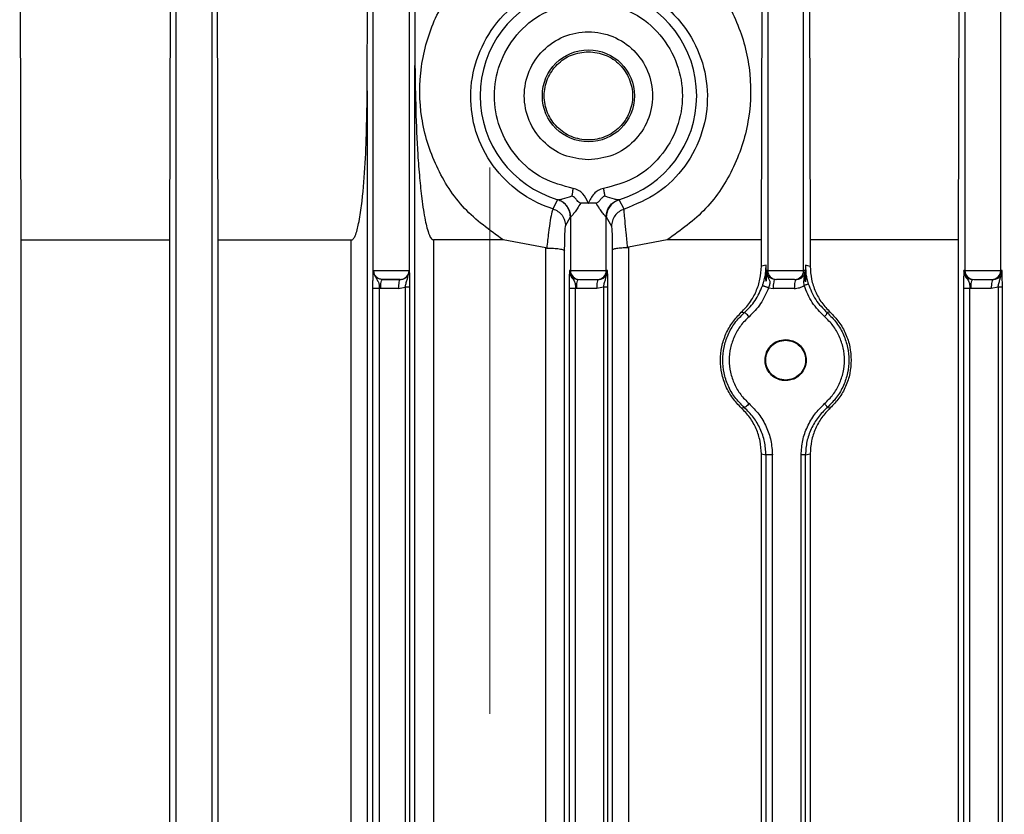
# Model space of a CAD drawing. Units: millimetres. Extents: x 5 to 415, y 5 to 292.
# Drawn here: x 251 to 256, y 142 to 145 of the extents above; entities that cross this region are included whole.
import ezdxf

# ---------------------------------------------------------------- set-up
doc = ezdxf.new("R2010")
doc.units = ezdxf.units.MM
doc.linetypes.add('CENTERX2', pattern=[20.32, 12.7, -2.54, 2.54, -2.54])
doc.styles.add('SLDTEXTSTYLE1', font='TXT', dxfattribs={"width": 0.75})
doc.dimstyles.new('SLDDIMSTYLE2', dxfattribs={"dimtxt": 3.5, "dimasz": 3.302, "dimexe": 0, "dimexo": 0.0625, "dimgap": 0.875, "dimtad": 2, "dimdec": 0, "dimlfac": 12, "dimrnd": 1e-09, "dimzin": 12, "dimdsep": 46, "dimtxsty": 'SLDTEXTSTYLE1', "dimsah": 1, "dimcen": 0.09, "dimadec": 0, "dimazin": 3, "dimtfac": 1, "dimtdec": 0, "dimtofl": 0, "dimtmove": 0, "dimatfit": 3, "dimfxl": 0, "dimfrac": 2, "dimtolj": 1, "dimtzin": 12, "dimarcsym": 0})

# ---------------------------------------------------------------- blocks, each defined once
blk = doc.blocks.new('_D_12')
at = {"color": 7, "linetype": 'Continuous', "lineweight": 18}
for p, q in [((214.0321, 132.1473), (214.0321, 177.4718)), ((253.1849, 175.7261), (253.1849, 177.4718)), ((214.0321, 176.4718), (253.1849, 176.4718))]:
    blk.add_line(p, q, dxfattribs=at)
for points in [[(214.0321, 176.4718), (217.3341, 175.9638), (217.3341, 176.9798)], [(253.1849, 176.4718), (249.8829, 176.9798), (249.8829, 175.9638)]]:
    blk.add_solid(points, dxfattribs=at)
at = {"color": 7, "linetype": 'Continuous', "lineweight": 18, "insert": (230.7626, 180.9835), "char_height": 3.5, "attachment_point": 1, "style": 'SLDTEXTSTYLE1'}
blk.add_mtext('470', dxfattribs=at)
blk = doc.blocks.new('_D_13')
at = {"color": 7, "linetype": 'Continuous', "lineweight": 18}
for p, q in [((253.1849, 175.7261), (253.1849, 177.4718)), ((296.4308, 144.5286), (296.4308, 177.4718)), ((296.4308, 176.4718), (253.1849, 176.4718))]:
    blk.add_line(p, q, dxfattribs=at)
for points in [[(253.1849, 176.4718), (256.4869, 175.9638), (256.4869, 176.9798)], [(296.4308, 176.4718), (293.1288, 176.9798), (293.1288, 175.9638)]]:
    blk.add_solid(points, dxfattribs=at)
at = {"color": 7, "linetype": 'Continuous', "lineweight": 18, "insert": (267.8733, 180.9835), "char_height": 3.5, "attachment_point": 1, "style": 'SLDTEXTSTYLE1'}
blk.add_mtext('519', dxfattribs=at)

msp = doc.modelspace()

# ---------------------------------------------------------------- linework, layer by layer
at = {"color": 7, "linetype": 'CENTERX2', "lineweight": 18}
msp.add_line((253.18494, 86.37087), (253.18494, 174.72613), dxfattribs=at)
at = {"color": 7, "linetype": 'Continuous', "lineweight": 25}
for p, q in [((251.72663, 136.7077), (251.72663, 147.21194)), ((251.89324, 147.21194), (251.89324, 136.7077)), ((252.6433, 144.30423), (252.6433, 147.21209)), ((252.80991, 147.21209), (252.80991, 144.31207)), ((254.47663, 147.21194), (254.47663, 144.31207)), ((254.64324, 144.31207), (254.64324, 147.21194)), ((255.3933, 147.21165), (255.3933, 144.31207)), ((255.55991, 144.31207), (255.55991, 147.21165)), ((251.00684, 144.45431), (250.99992, 146.8329)), ((251.70253, 146.8329), (251.69575, 144.45431)), ((251.92276, 144.45431), (251.91611, 146.8329)), ((252.61539, 145.14843), (252.62005, 146.8329)), ((252.83275, 146.8329), (252.83707, 145.26553)), ((254.44712, 144.45431), (254.45377, 146.8329)), ((254.66734, 146.8329), (254.67413, 144.45431)), ((255.36303, 144.45431), (255.36995, 146.8329)), ((252.83707, 138.05362), (252.83707, 145.26553)), ((252.61539, 145.14843), (252.61539, 138.05026)), ((253.50026, 144.6409), (253.47838, 144.59904)), ((253.50181, 144.64155), (253.50026, 144.6409)), ((253.78628, 144.6409), (253.78473, 144.64155)), ((253.80903, 144.5974), (253.78628, 144.6409)), ((253.53677, 144.51964), (253.55997, 144.5611)), ((253.56084, 144.56168), (253.55997, 144.5611)), ((253.55997, 144.5611), (253.55997, 144.31207)), ((253.72658, 144.5611), (253.7257, 144.56168)), ((253.72658, 144.31207), (253.72658, 144.5611)), ((253.72658, 144.5611), (253.75069, 144.51801)), ((251.00684, 138.00316), (251.00684, 144.45431)), ((251.00684, 144.45431), (251.69575, 144.45431)), ((251.69575, 144.45431), (251.69575, 138.00316)), ((251.92276, 138.00316), (251.92276, 144.45431)), ((251.92276, 144.45431), (252.54085, 144.45431)), ((252.54085, 138.03745), (252.54085, 144.45431)), ((253.2472, 144.45431), (252.92392, 144.45431)), ((252.92392, 144.45431), (252.92392, 138.04047)), ((253.44595, 144.417), (253.2472, 144.45431)), ((254.00945, 144.45431), (253.82903, 144.42003)), ((254.44712, 144.45431), (254.00945, 144.45431)), ((254.44712, 144.33174), (254.44712, 144.45431)), ((254.67413, 144.45431), (254.67413, 144.3314)), ((255.36303, 144.45431), (254.67413, 144.45431)), ((255.36303, 138.00316), (255.36303, 144.45431)), ((253.44595, 144.417), (253.44977, 144.41667)), ((253.44595, 138.00316), (253.44595, 144.417)), ((253.53281, 137.19194), (253.53281, 144.40385)), ((253.75449, 144.40721), (253.75449, 137.30905)), ((253.82903, 144.42003), (253.82903, 138.00316)), ((252.6433, 144.30423), (252.6451, 144.31207)), ((252.6451, 144.31207), (252.80991, 144.31207)), ((252.6451, 144.31207), (252.64751, 144.29327)), ((252.80991, 144.31207), (252.81063, 144.31207)), ((253.55997, 144.31207), (253.55572, 144.31207)), ((253.55997, 144.31207), (253.72658, 144.31207)), ((253.73221, 144.31207), (253.72658, 144.31207)), ((254.46927, 144.33672), (254.44712, 144.33174)), ((254.46574, 144.29137), (254.46927, 144.33672)), ((254.46927, 144.26258), (254.46927, 144.33672)), ((254.47057, 144.31207), (254.47033, 144.30285)), ((254.47663, 144.31207), (254.47057, 144.31207)), ((254.47663, 144.31207), (254.64324, 144.31207)), ((254.6507, 144.31207), (254.64324, 144.31207)), ((254.65097, 144.30136), (254.6507, 144.31207)), ((254.67413, 144.3314), (254.65157, 144.33652)), ((254.65157, 144.33652), (254.65157, 144.25945)), ((254.65157, 144.33652), (254.65461, 144.29468)), ((255.38906, 144.30509), (255.38864, 144.31207)), ((255.3933, 144.31207), (255.38864, 144.31207)), ((255.3933, 144.31207), (255.55991, 144.31207)), ((255.56596, 144.31207), (255.55991, 144.31207)), ((252.76814, 144.2704), (252.68602, 144.2704)), ((252.76826, 144.2704), (252.76848, 144.2704)), ((252.64183, 138.22852), (252.64183, 144.22896)), ((252.67771, 144.22874), (252.6718, 144.22896)), ((252.6718, 138.22852), (252.6718, 144.22896)), ((252.76017, 144.22874), (252.67771, 144.22874)), ((252.76017, 144.22874), (252.79202, 144.23499)), ((252.79202, 144.23499), (252.79202, 138.22249)), ((252.81202, 144.23499), (252.81202, 138.22249)), ((253.55364, 144.22889), (253.55364, 138.22858)), ((253.58868, 144.22874), (253.58361, 144.22889)), ((253.58361, 138.22858), (253.58361, 144.22889)), ((253.68175, 144.22874), (253.58868, 144.22874)), ((253.71359, 144.23499), (253.68175, 144.22874)), ((253.71359, 144.23499), (253.71359, 138.22249)), ((253.7336, 138.22249), (253.7336, 144.23499)), ((254.48077, 144.23194), (254.50354, 144.22874)), ((254.60024, 144.22874), (254.50354, 144.22874)), ((255.38656, 144.22889), (255.38656, 138.22858)), ((255.4216, 144.22874), (255.41653, 144.22889)), ((255.41653, 138.22858), (255.41653, 144.22889)), ((255.5155, 144.22874), (255.4216, 144.22874)), ((255.54734, 144.23499), (255.5155, 144.22874)), ((255.54734, 144.23499), (255.54734, 138.22249)), ((255.56735, 138.22249), (255.56735, 144.23499)), ((254.35406, 144.11781), (254.36844, 144.11629)), ((254.7675, 144.11794), (254.75268, 144.11645)), ((254.35406, 143.673), (254.36844, 143.67451)), ((254.75268, 143.67435), (254.7675, 143.67286)), ((254.44712, 143.45907), (254.46849, 143.45425)), ((254.44712, 138.9984), (254.44712, 143.45907)), ((254.46849, 143.45425), (254.46849, 139.00323)), ((254.49847, 139.00323), (254.49847, 143.45425)), ((254.63209, 139.00308), (254.63209, 143.4544)), ((254.65209, 143.4544), (254.67413, 143.45941)), ((254.65209, 139.00308), (254.65209, 143.4544)), ((254.67413, 143.45941), (254.67413, 138.99807))]:
    msp.add_line(p, q, dxfattribs=at)
msp.add_circle((253.64327, 145.12457), 0.214, dxfattribs=at)
for centre, radius, start, end in [((253.64327, 145.12457), 0.50331, 106.32382, 253.67618), ((253.64327, 145.12457), 0.50331, 286.32382, 73.67618), ((252.76825, 144.31206), 0.04166, 270.00982, 0.00982), ((253.60163, 144.31206), 0.04166, 179.99018, 269.99018), ((253.68492, 144.31206), 0.04166, 270.00982, 0.00982), ((254.51829, 144.31206), 0.04166, 179.99018, 269.99018), ((254.60158, 144.31206), 0.04166, 270.00982, 0.00982), ((255.43496, 144.31206), 0.04166, 179.99018, 269.99018), ((255.51825, 144.31206), 0.04166, 270.00982, 0.00982)]:
    msp.add_arc(centre, radius, start, end, dxfattribs=at)
for points, knots in [([(253.2472, 144.45431), (253.18403, 144.49978), (253.05677, 144.59138), (252.92813, 144.79337), (252.85746, 145.0212), (252.85635, 145.26089), (252.92228, 145.49043), (253.05086, 145.68886), (253.22976, 145.84527), (253.37686, 145.89613), (253.45003, 145.92144)], [0, 0, 0, 0, 0.1235728, 0.2489421, 0.375047, 0.5018179, 0.6282007, 0.7534694, 0.8773693, 1, 1, 1, 1]), ([(253.8253, 145.91673), (253.89672, 145.89015), (254.04027, 145.83673), (254.21264, 145.6806), (254.33685, 145.48441), (254.40115, 145.25725), (254.39888, 145.01879), (254.3285, 144.79139), (254.19902, 144.59056), (254.0724, 144.49955), (254.00945, 144.45431)], [0, 0, 0, 0, 0.12267538, 0.24655387, 0.3717958, 0.49806356, 0.62479201, 0.75110604, 0.87627347, 1, 1, 1, 1]), ([(253.47838, 144.59904), (253.47237, 144.60103), (253.41747, 144.61922), (253.31375, 144.67413), (253.19191, 144.79518), (253.11307, 144.95269), (253.08755, 145.12591), (253.11591, 145.29636), (253.1988, 145.45394), (253.32481, 145.57842), (253.4325, 145.62227), (253.48234, 145.64257)], [0, 0, 0, 0, 0.0137085, 0.125275, 0.250184, 0.3798154, 0.5003643, 0.6257961, 0.7509412, 0.8847513, 1, 1, 1, 1]), ([(253.80502, 145.64413), (253.85911, 145.62262), (253.93325, 145.59313), (254.02321, 145.52148), (254.10203, 145.43734), (254.17465, 145.3022), (254.20548, 145.12923), (254.17995, 144.95246), (254.09885, 144.79342), (253.97204, 144.66464), (253.86339, 144.61982), (253.80903, 144.5974)], [0, 0, 0, 0, 0.1252471, 0.171702, 0.2515988, 0.3775931, 0.5028076, 0.6256862, 0.7513774, 0.8756198, 1, 1, 1, 1]), ([(253.57311, 144.69351), (253.52491, 144.70637), (253.42534, 144.73294), (253.30326, 144.836), (253.22415, 144.97224), (253.19801, 145.12457), (253.22415, 145.2769), (253.30326, 145.41314), (253.42534, 145.5162), (253.52491, 145.54277), (253.57311, 145.55563)], [0, 0, 0, 0, 0.12103834, 0.25, 0.37896166, 0.5, 0.62103834, 0.75, 0.87896166, 1, 1, 1, 1]), ([(253.71343, 145.55563), (253.76164, 145.54277), (253.8612, 145.5162), (253.98329, 145.41314), (254.0624, 145.2769), (254.08853, 145.12457), (254.0624, 144.97224), (253.98329, 144.836), (253.8612, 144.73294), (253.76164, 144.70637), (253.71343, 144.69351)], [0, 0, 0, 0, 0.1210383, 0.25, 0.3789617, 0.5, 0.6210383, 0.75, 0.8789617, 1, 1, 1, 1]), ([(252.83707, 145.26553), (252.83925, 145.12745), (252.84201, 144.95288), (252.85782, 144.74677), (252.86676, 144.66068), (252.87571, 144.59506), (252.88606, 144.53809), (252.8962, 144.49266), (252.91053, 144.46285), (252.91767, 144.45618), (252.92132, 144.45453), (252.92307, 144.45438), (252.92392, 144.45431)], [0, 0, 0, 0, 0.5022415, 0.6349586, 0.7516838, 0.8169669, 0.8756721, 0.9621539, 0.9857741, 0.9936503, 0.9969305, 1, 1, 1, 1]), ([(252.54085, 144.45431), (252.54162, 144.45437), (252.54322, 144.4545), (252.5465, 144.45586), (252.5529, 144.46137), (252.56557, 144.48607), (252.57765, 144.53829), (252.59425, 144.64367), (252.61063, 144.84994), (252.61348, 145.0286), (252.61539, 145.14843)], [0, 0, 0, 0, 0.003288, 0.0067642, 0.0149216, 0.0386713, 0.12278, 0.2421177, 0.4917254, 1, 1, 1, 1]), ([(253.64327, 144.62457), (253.64306, 144.62501), (253.6355, 144.64033), (253.6246, 144.66413), (253.59806, 144.68657), (253.58142, 144.6912), (253.57311, 144.69351)], [0, 0, 0, 0, 0.0141854, 0.4997705, 0.750162, 1, 1, 1, 1]), ([(253.71343, 144.69351), (253.70517, 144.69117), (253.68857, 144.68648), (253.66159, 144.6638), (253.65059, 144.64025), (253.64327, 144.62457)], [0, 0, 0, 0, 0.24904556, 0.50011735, 1, 1, 1, 1]), ([(253.55997, 144.5611), (253.55889, 144.57106), (253.55675, 144.59099), (253.54166, 144.61513), (253.52224, 144.63232), (253.50759, 144.63804), (253.50026, 144.6409)], [0, 0, 0, 0, 0.2798446, 0.5594212, 0.7796874, 1, 1, 1, 1]), ([(253.50181, 144.64155), (253.50409, 144.64168), (253.50895, 144.64198), (253.53046, 144.64726), (253.55211, 144.65424), (253.56753, 144.65922)], [0, 0, 0, 0, 0.2027222, 0.4323565, 1, 1, 1, 1]), ([(253.56084, 144.56168), (253.55999, 144.57058), (253.55828, 144.58838), (253.54544, 144.61227), (253.52641, 144.63149), (253.51001, 144.63819), (253.50181, 144.64155)], [0, 0, 0, 0, 0.2500744, 0.5, 0.7499256, 1, 1, 1, 1]), ([(253.6076, 144.62542), (253.60207, 144.61668), (253.59193, 144.60069), (253.57764, 144.58029), (253.5681, 144.56809), (253.56286, 144.56263), (253.5615, 144.56199), (253.56084, 144.56168)], [0, 0, 0, 0, 0.30145019, 0.55165647, 0.79441651, 0.90025839, 1, 1, 1, 1]), ([(253.6076, 144.62542), (253.60594, 144.6257), (253.60259, 144.62625), (253.59653, 144.63047), (253.59295, 144.63506), (253.59055, 144.63816), (253.59043, 144.63831), (253.58755, 144.64203), (253.58102, 144.65043), (253.5724, 144.65605), (253.56753, 144.65922)], [0, 0, 0, 0, 0.1013713, 0.2041017, 0.4172955, 0.417686, 0.4204823, 0.4280011, 0.676882, 1, 1, 1, 1]), ([(253.64327, 144.62457), (253.63743, 144.62461), (253.6251, 144.6247), (253.61364, 144.62517), (253.6076, 144.62542)], [0, 0, 0, 0, 0.4732579, 1, 1, 1, 1]), ([(253.67894, 144.62542), (253.67252, 144.62518), (253.66104, 144.62473), (253.64871, 144.62462), (253.64327, 144.62457)], [0, 0, 0, 0, 0.5590641, 1, 1, 1, 1]), ([(253.71902, 144.65922), (253.71414, 144.65604), (253.70535, 144.65031), (253.69649, 144.63876), (253.69001, 144.63048), (253.68395, 144.62624), (253.6806, 144.6257), (253.67894, 144.62542)], [0, 0, 0, 0, 0.3230393, 0.5826341, 0.7958651, 0.8985943, 1, 1, 1, 1]), ([(253.7257, 144.56168), (253.72504, 144.56199), (253.72368, 144.56263), (253.71845, 144.56809), (253.70891, 144.58029), (253.69461, 144.60069), (253.68448, 144.61668), (253.67894, 144.62542)], [0, 0, 0, 0, 0.0997327, 0.2055718, 0.4483424, 0.6985256, 1, 1, 1, 1]), ([(253.71902, 144.65922), (253.73443, 144.65424), (253.75608, 144.64726), (253.77759, 144.64198), (253.78245, 144.64168), (253.78473, 144.64155)], [0, 0, 0, 0, 0.5676435, 0.7972778, 1, 1, 1, 1]), ([(253.7257, 144.56168), (253.72655, 144.57058), (253.72826, 144.58838), (253.7411, 144.61227), (253.76013, 144.63149), (253.77653, 144.63819), (253.78473, 144.64155)], [0, 0, 0, 0, 0.2500744, 0.5, 0.7499256, 1, 1, 1, 1]), ([(253.78628, 144.6409), (253.77702, 144.63705), (253.7585, 144.62935), (253.7396, 144.60806), (253.72859, 144.58459), (253.72725, 144.56893), (253.72658, 144.5611)], [0, 0, 0, 0, 0.2798446, 0.5594212, 0.7796874, 1, 1, 1, 1]), ([(253.47838, 144.59904), (253.47679, 144.59543), (253.47363, 144.58822), (253.46593, 144.5475), (253.45753, 144.48983), (253.45236, 144.44105), (253.44977, 144.41667)], [0, 0, 0, 0, 0.25180171, 0.50240294, 0.75137804, 1, 1, 1, 1]), ([(253.47838, 144.59904), (253.48652, 144.59562), (253.5028, 144.58876), (253.52159, 144.56962), (253.53425, 144.54598), (253.53593, 144.52842), (253.53677, 144.51964)], [0, 0, 0, 0, 0.250071, 0.5, 0.749929, 1, 1, 1, 1]), ([(253.80903, 144.5974), (253.80088, 144.59398), (253.7846, 144.58715), (253.76587, 144.56795), (253.75323, 144.54433), (253.75153, 144.52678), (253.75069, 144.51801)], [0, 0, 0, 0, 0.2501952, 0.5000599, 0.7500321, 1, 1, 1, 1]), ([(253.8255, 144.41966), (253.82328, 144.44318), (253.81884, 144.4903), (253.8132, 144.54626), (253.80938, 144.58583), (253.80915, 144.59354), (253.80903, 144.5974)], [0, 0, 0, 0, 0.24843878, 0.49789612, 0.74890883, 1, 1, 1, 1]), ([(253.53281, 144.40385), (253.53299, 144.41932), (253.53335, 144.45024), (253.5343, 144.48654), (253.53546, 144.51244), (253.53633, 144.51724), (253.53677, 144.51964)], [0, 0, 0, 0, 0.2502386, 0.5002934, 0.7504271, 1, 1, 1, 1]), ([(253.75069, 144.51801), (253.75111, 144.51575), (253.75195, 144.51124), (253.75307, 144.48675), (253.75398, 144.45185), (253.75432, 144.42211), (253.75449, 144.40721)], [0, 0, 0, 0, 0.2498259, 0.4998037, 0.749565, 1, 1, 1, 1]), ([(253.44977, 144.41667), (253.46044, 144.41646), (253.48173, 144.41603), (253.50452, 144.41374), (253.51855, 144.41118), (253.52933, 144.40826), (253.53145, 144.40558), (253.53281, 144.40385)], [0, 0, 0, 0, 0.2473941, 0.494116, 0.6201952, 0.7562624, 1, 1, 1, 1]), ([(253.75449, 144.40721), (253.75471, 144.40782), (253.75532, 144.40951), (253.7605, 144.41232), (253.77405, 144.4158), (253.79719, 144.41856), (253.81617, 144.4193), (253.8255, 144.41966)], [0, 0, 0, 0, 0.0903076, 0.250961, 0.5009753, 0.754691, 1, 1, 1, 1]), ([(253.8255, 144.41966), (253.82623, 144.41964), (253.82743, 144.41959), (253.82858, 144.41991), (253.82903, 144.42003)], [0, 0, 0, 0, 0.612982, 1, 1, 1, 1]), ([(252.64183, 144.22896), (252.64185, 144.23718), (252.6419, 144.25363), (252.64238, 144.28229), (252.64293, 144.29545), (252.6433, 144.30423)], [0, 0, 0, 0, 0.2496461, 0.4995484, 1, 1, 1, 1]), ([(252.68602, 144.2704), (252.68087, 144.27097), (252.67058, 144.27212), (252.65902, 144.2799), (252.65191, 144.28849), (252.64653, 144.29856), (252.64566, 144.30673), (252.6451, 144.31207)], [0, 0, 0, 0, 0.2394294, 0.4790778, 0.6261594, 0.7559917, 1, 1, 1, 1]), ([(252.76848, 144.2704), (252.77375, 144.27097), (252.7846, 144.27213), (252.79656, 144.28011), (252.80388, 144.28891), (252.80778, 144.29632), (252.81019, 144.30412), (252.81049, 144.30945), (252.81063, 144.31207)], [0, 0, 0, 0, 0.250126, 0.5144093, 0.6435562, 0.7670474, 0.8855942, 1, 1, 1, 1]), ([(252.79202, 144.23499), (252.79318, 144.24072), (252.79562, 144.25267), (252.80353, 144.27836), (252.80766, 144.29795), (252.81063, 144.31207)], [0, 0, 0, 0, 0.2046714, 0.4264774, 1, 1, 1, 1]), ([(252.81063, 144.31207), (252.81083, 144.30782), (252.81121, 144.29966), (252.81165, 144.28146), (252.81196, 144.25962), (252.812, 144.24319), (252.81202, 144.23499)], [0, 0, 0, 0, 0.260903, 0.5008862, 0.7508452, 1, 1, 1, 1]), ([(253.55572, 144.31207), (253.55522, 144.304), (253.55459, 144.29387), (253.55402, 144.27184), (253.55381, 144.25876), (253.55366, 144.24429), (253.55364, 144.23401), (253.55364, 144.22889)], [0, 0, 0, 0, 0.49845, 0.6261405, 0.7491802, 0.8750308, 1, 1, 1, 1]), ([(253.55572, 144.31207), (253.55586, 144.30945), (253.55615, 144.30413), (253.5585, 144.29634), (253.56231, 144.28895), (253.56875, 144.28098), (253.57723, 144.27494), (253.58739, 144.27108), (253.59364, 144.27064), (253.59698, 144.2704)], [0, 0, 0, 0, 0.1164997, 0.236851, 0.3615363, 0.4909895, 0.7028829, 0.8408619, 1, 1, 1, 1]), ([(253.55572, 144.31207), (253.55629, 144.30625), (253.55823, 144.2865), (253.57572, 144.27022), (253.58183, 144.25148), (253.58319, 144.23863), (253.58347, 144.23212), (253.58361, 144.22889)], [0, 0, 0, 0, 0.1816805, 0.6166733, 0.8169788, 0.909214, 1, 1, 1, 1]), ([(253.69005, 144.2704), (253.69533, 144.27097), (253.70617, 144.27213), (253.71814, 144.28011), (253.72545, 144.28891), (253.72936, 144.29632), (253.73177, 144.30412), (253.73207, 144.30945), (253.73221, 144.31207)], [0, 0, 0, 0, 0.25012604, 0.51440928, 0.6435562, 0.76704742, 0.88559416, 1, 1, 1, 1]), ([(253.71359, 144.23499), (253.71473, 144.24065), (253.71713, 144.25254), (253.72499, 144.27825), (253.72919, 144.2979), (253.73221, 144.31207)], [0, 0, 0, 0, 0.2021435, 0.4247329, 1, 1, 1, 1]), ([(253.7336, 144.23499), (253.73358, 144.24318), (253.73353, 144.25961), (253.73323, 144.28142), (253.73278, 144.29968), (253.73241, 144.30781), (253.73221, 144.31207)], [0, 0, 0, 0, 0.2488504, 0.4992951, 0.7375987, 1, 1, 1, 1]), ([(254.35406, 144.11781), (254.36778, 144.13223), (254.39522, 144.16109), (254.42398, 144.21412), (254.44338, 144.27147), (254.44587, 144.31165), (254.44712, 144.33174)], [0, 0, 0, 0, 0.2496888, 0.4995633, 0.7498502, 1, 1, 1, 1]), ([(254.47033, 144.30285), (254.47014, 144.29752), (254.46983, 144.28899), (254.46946, 144.27582), (254.46933, 144.2668), (254.46927, 144.26258)], [0, 0, 0, 0, 0.4702378, 0.7520256, 1, 1, 1, 1]), ([(254.47033, 144.30285), (254.47157, 144.29754), (254.47532, 144.28157), (254.48555, 144.26943), (254.48659, 144.25531), (254.48567, 144.24768), (254.48367, 144.23975), (254.48174, 144.23454), (254.48077, 144.23194)], [0, 0, 0, 0, 0.2033893, 0.6123492, 0.714698, 0.8108213, 0.905542, 1, 1, 1, 1]), ([(254.51184, 144.2704), (254.5085, 144.27064), (254.50225, 144.27108), (254.49209, 144.27494), (254.48361, 144.28098), (254.47717, 144.28895), (254.47336, 144.29634), (254.471, 144.30413), (254.47072, 144.30945), (254.47057, 144.31207)], [0, 0, 0, 0, 0.1591381, 0.2971171, 0.5090105, 0.6384637, 0.763149, 0.8835003, 1, 1, 1, 1]), ([(254.60855, 144.2704), (254.61382, 144.27097), (254.62467, 144.27213), (254.63663, 144.28011), (254.64395, 144.28891), (254.64785, 144.29632), (254.65026, 144.30412), (254.65056, 144.30945), (254.6507, 144.31207)], [0, 0, 0, 0, 0.250126, 0.5144093, 0.6435562, 0.7670474, 0.8855942, 1, 1, 1, 1]), ([(254.6464, 144.24252), (254.64585, 144.24688), (254.64471, 144.25598), (254.64572, 144.27591), (254.64878, 144.29073), (254.65097, 144.30136)], [0, 0, 0, 0, 0.2070694, 0.431412, 1, 1, 1, 1]), ([(254.65157, 144.25945), (254.65151, 144.26742), (254.65139, 144.28317), (254.65111, 144.29535), (254.65097, 144.30136)], [0, 0, 0, 0, 0.5060126, 1, 1, 1, 1]), ([(254.67413, 144.3314), (254.67533, 144.31132), (254.67773, 144.27113), (254.6971, 144.2138), (254.72615, 144.16089), (254.75369, 144.1323), (254.7675, 144.11794)], [0, 0, 0, 0, 0.2495305, 0.499342, 0.7487276, 1, 1, 1, 1]), ([(255.38864, 144.31207), (255.38814, 144.304), (255.38751, 144.29386), (255.38694, 144.27183), (255.38673, 144.25876), (255.38658, 144.24429), (255.38657, 144.23401), (255.38656, 144.22889)], [0, 0, 0, 0, 0.4987315, 0.6261397, 0.7492177, 0.8749914, 1, 1, 1, 1]), ([(255.38864, 144.31207), (255.38878, 144.30945), (255.38907, 144.30413), (255.39142, 144.29634), (255.39523, 144.28895), (255.40167, 144.28098), (255.41015, 144.27494), (255.42031, 144.27108), (255.42656, 144.27064), (255.42991, 144.2704)], [0, 0, 0, 0, 0.1164997, 0.236851, 0.3615363, 0.4909895, 0.7028829, 0.8408619, 1, 1, 1, 1]), ([(255.38864, 144.31207), (255.38918, 144.30625), (255.39104, 144.28647), (255.40858, 144.27021), (255.41475, 144.25146), (255.41612, 144.23862), (255.4164, 144.23211), (255.41653, 144.22889)], [0, 0, 0, 0, 0.181556, 0.6167778, 0.8171013, 0.9094364, 1, 1, 1, 1]), ([(255.5238, 144.2704), (255.52908, 144.27097), (255.53992, 144.27213), (255.55189, 144.28011), (255.5592, 144.28891), (255.56311, 144.29632), (255.56552, 144.30412), (255.56581, 144.30945), (255.56596, 144.31207)], [0, 0, 0, 0, 0.250126, 0.5144093, 0.6435562, 0.7670474, 0.8855942, 1, 1, 1, 1]), ([(255.54734, 144.23499), (255.54851, 144.24072), (255.55094, 144.25267), (255.55886, 144.27836), (255.56299, 144.29795), (255.56596, 144.31207)], [0, 0, 0, 0, 0.2046715, 0.4264777, 1, 1, 1, 1]), ([(255.56735, 144.23499), (255.56733, 144.24319), (255.56728, 144.25962), (255.56698, 144.28145), (255.56653, 144.29966), (255.56616, 144.30782), (255.56596, 144.31207)], [0, 0, 0, 0, 0.2491511, 0.4991064, 0.7388368, 1, 1, 1, 1]), ([(252.64751, 144.29327), (252.65145, 144.28566), (252.65814, 144.27272), (252.66751, 144.2596), (252.67097, 144.24493), (252.67153, 144.23416), (252.6718, 144.22896)], [0, 0, 0, 0, 0.3570504, 0.6065028, 0.8097676, 1, 1, 1, 1]), ([(254.4522, 144.2402), (254.4538, 144.24503), (254.45703, 144.25475), (254.46086, 144.26885), (254.46379, 144.28144), (254.46509, 144.28804), (254.46574, 144.29137)], [0, 0, 0, 0, 0.24492109, 0.49254702, 0.74402111, 1, 1, 1, 1]), ([(254.46574, 144.29137), (254.46548, 144.28689), (254.4649, 144.27709), (254.46773, 144.26769), (254.46927, 144.26258)], [0, 0, 0, 0, 0.4572094, 1, 1, 1, 1]), ([(254.65157, 144.25945), (254.65304, 144.26569), (254.65578, 144.27729), (254.65498, 144.28918), (254.65461, 144.29468)], [0, 0, 0, 0, 0.5373801, 1, 1, 1, 1]), ([(254.65461, 144.29468), (254.65584, 144.28803), (254.65768, 144.27809), (254.66163, 144.26217), (254.66407, 144.25399), (254.66529, 144.24993)], [0, 0, 0, 0, 0.5053368, 0.754247, 1, 1, 1, 1]), ([(254.36844, 144.11629), (254.38637, 144.13415), (254.4222, 144.16984), (254.4422, 144.21675), (254.4522, 144.2402)], [0, 0, 0, 0, 0.5002092, 1, 1, 1, 1]), ([(254.48077, 144.23194), (254.46992, 144.20649), (254.44821, 144.15557), (254.40927, 144.1168), (254.3898, 144.09741)], [0, 0, 0, 0, 0.4999486, 1, 1, 1, 1]), ([(254.48077, 144.23194), (254.47908, 144.23254), (254.47569, 144.23376), (254.47056, 144.23549), (254.46568, 144.23705), (254.46127, 144.23838), (254.45757, 144.2394), (254.45475, 144.24006), (254.45278, 144.24038), (254.45239, 144.24026), (254.4522, 144.2402)], [0, 0, 0, 0, 0.1250555, 0.2502438, 0.3753254, 0.5, 0.6246746, 0.7497562, 0.8749445, 1, 1, 1, 1]), ([(254.60024, 144.22874), (254.60844, 144.22934), (254.62479, 144.23055), (254.63921, 144.23853), (254.6464, 144.24252)], [0, 0, 0, 0, 0.50100683, 1, 1, 1, 1]), ([(254.66529, 144.24993), (254.665, 144.24966), (254.66443, 144.24912), (254.66026, 144.24736), (254.65414, 144.24509), (254.64898, 144.24337), (254.6464, 144.24252)], [0, 0, 0, 0, 0.250081, 0.5, 0.749919, 1, 1, 1, 1]), ([(254.74124, 144.09761), (254.72048, 144.1184), (254.67897, 144.15995), (254.65726, 144.215), (254.6464, 144.24252)], [0, 0, 0, 0, 0.5001158, 1, 1, 1, 1]), ([(254.66529, 144.24993), (254.6753, 144.22458), (254.69533, 144.17384), (254.73356, 144.13559), (254.75268, 144.11645)], [0, 0, 0, 0, 0.4995938, 1, 1, 1, 1]), ([(254.35406, 143.673), (254.34004, 143.68769), (254.31151, 143.71758), (254.28066, 143.77272), (254.26151, 143.83293), (254.25493, 143.8954), (254.26151, 143.95787), (254.28066, 144.01808), (254.31151, 144.07322), (254.34004, 144.10312), (254.35406, 144.11781)], [0, 0, 0, 0, 0.1225695, 0.2493475, 0.3764687, 0.5, 0.6235313, 0.7506525, 0.8774305, 1, 1, 1, 1]), ([(254.36844, 143.67451), (254.35289, 143.68991), (254.32232, 143.72018), (254.2909, 143.77622), (254.27194, 143.83509), (254.26583, 143.89537), (254.27193, 143.95564), (254.29085, 144.01448), (254.32227, 144.07057), (254.35287, 144.10087), (254.36844, 144.11629)], [0, 0, 0, 0, 0.131505, 0.2585628, 0.3813308, 0.499981, 0.6184596, 0.7411762, 0.8683037, 1, 1, 1, 1]), ([(254.3898, 144.09741), (254.38718, 144.1004), (254.38195, 144.10639), (254.375, 144.11289), (254.37028, 144.11632), (254.36905, 144.1163), (254.36844, 144.11629)], [0, 0, 0, 0, 0.2798434, 0.5589074, 0.7793932, 1, 1, 1, 1]), ([(254.74124, 144.09761), (254.74327, 144.10015), (254.74734, 144.10521), (254.75118, 144.11114), (254.75302, 144.11503), (254.7528, 144.11598), (254.75268, 144.11645)], [0, 0, 0, 0, 0.2798179, 0.5592714, 0.7796088, 1, 1, 1, 1]), ([(254.75268, 144.11645), (254.76829, 144.10102), (254.79895, 144.07069), (254.83042, 144.01455), (254.84937, 143.95566), (254.85548, 143.89536), (254.84935, 143.83504), (254.83036, 143.77612), (254.79888, 143.72004), (254.76826, 143.68976), (254.75268, 143.67435)], [0, 0, 0, 0, 0.13175823, 0.25892634, 0.38163177, 0.50001949, 0.61863251, 0.74140702, 0.8684871, 1, 1, 1, 1]), ([(254.7675, 144.11794), (254.78151, 144.10331), (254.81, 144.07354), (254.84072, 144.01847), (254.86076, 143.95814), (254.86334, 143.91612), (254.86461, 143.8954)], [0, 0, 0, 0, 0.2453457, 0.4989655, 0.7530332, 1, 1, 1, 1]), ([(254.3898, 144.09741), (254.37624, 144.08398), (254.34918, 144.05717), (254.32046, 144.00698), (254.30188, 143.9526), (254.29587, 143.89529), (254.302, 143.8381), (254.32023, 143.78358), (254.34913, 143.73356), (254.37622, 143.70681), (254.3898, 143.6934)], [0, 0, 0, 0, 0.1256176, 0.2507832, 0.3759881, 0.4999456, 0.6245343, 0.7492901, 0.8743748, 1, 1, 1, 1]), ([(254.74124, 143.6932), (254.75485, 143.7066), (254.78201, 143.73336), (254.81098, 143.78343), (254.82925, 143.83802), (254.83541, 143.89528), (254.82938, 143.95266), (254.81076, 144.00711), (254.78196, 144.05736), (254.75483, 144.08418), (254.74124, 144.09761)], [0, 0, 0, 0, 0.1256264, 0.2507112, 0.3754665, 0.5000546, 0.6239157, 0.749215, 0.8743812, 1, 1, 1, 1]), ([(254.46429, 143.8954), (254.46574, 143.90794), (254.46863, 143.9331), (254.49084, 143.9647), (254.52245, 143.98671), (254.54742, 143.98955), (254.55994, 143.99097)], [0, 0, 0, 0, 0.2476524, 0.496687, 0.7476627, 1, 1, 1, 1]), ([(254.55994, 143.99097), (254.56881, 143.99024), (254.5872, 143.98873), (254.61321, 143.97637), (254.63511, 143.95676), (254.64981, 143.93161), (254.65625, 143.9045), (254.65495, 143.87704), (254.64577, 143.85034), (254.62841, 143.82666), (254.60471, 143.80938), (254.57807, 143.80029), (254.5507, 143.79902), (254.52368, 143.80544), (254.49858, 143.82009), (254.47893, 143.84198), (254.46652, 143.86805), (254.46502, 143.88652), (254.46429, 143.8954)], [0, 0, 0, 0, 0.0597537, 0.1238875, 0.1896798, 0.2540606, 0.3144208, 0.3717904, 0.4337274, 0.4989077, 0.56449, 0.6274269, 0.6859667, 0.7474301, 0.8124541, 0.8781104, 0.9413997, 1, 1, 1, 1]), ([(254.86461, 143.8954), (254.86334, 143.87469), (254.86076, 143.83267), (254.84072, 143.77233), (254.81, 143.71727), (254.78151, 143.6875), (254.7675, 143.67286)], [0, 0, 0, 0, 0.2469668, 0.5010345, 0.7546543, 1, 1, 1, 1]), ([(254.44712, 143.45907), (254.44594, 143.47913), (254.44357, 143.51926), (254.42442, 143.5767), (254.39545, 143.62972), (254.36786, 143.65857), (254.35406, 143.673)], [0, 0, 0, 0, 0.2496217, 0.4994299, 0.7497011, 1, 1, 1, 1]), ([(254.3898, 143.6934), (254.38718, 143.6904), (254.38195, 143.68442), (254.375, 143.67792), (254.37028, 143.67449), (254.36905, 143.6745), (254.36844, 143.67451)], [0, 0, 0, 0, 0.2798434, 0.5589074, 0.7793932, 1, 1, 1, 1]), ([(254.46849, 143.45425), (254.46714, 143.47511), (254.46442, 143.51684), (254.44346, 143.57619), (254.41251, 143.6308), (254.38313, 143.65994), (254.36844, 143.67451)], [0, 0, 0, 0, 0.2497149, 0.4996446, 0.7498107, 1, 1, 1, 1]), ([(254.3898, 143.6934), (254.40576, 143.67758), (254.43768, 143.64592), (254.47128, 143.58663), (254.49405, 143.5222), (254.497, 143.47689), (254.49847, 143.45425)], [0, 0, 0, 0, 0.2500238, 0.5001593, 0.7501601, 1, 1, 1, 1]), ([(254.63209, 143.4544), (254.63357, 143.47703), (254.63655, 143.5223), (254.6595, 143.58665), (254.69328, 143.6458), (254.72525, 143.6774), (254.74124, 143.6932)], [0, 0, 0, 0, 0.2497613, 0.4997024, 0.7498953, 1, 1, 1, 1]), ([(254.75268, 143.67435), (254.73795, 143.65981), (254.70851, 143.63072), (254.67737, 143.57623), (254.65621, 143.51696), (254.65347, 143.47524), (254.65209, 143.4544)], [0, 0, 0, 0, 0.2504026, 0.5006605, 0.7504782, 1, 1, 1, 1]), ([(254.7675, 143.67286), (254.75371, 143.65854), (254.72624, 143.63001), (254.69717, 143.57717), (254.67775, 143.51982), (254.67533, 143.47954), (254.67413, 143.45941)], [0, 0, 0, 0, 0.2507145, 0.4995862, 0.749808, 1, 1, 1, 1]), ([(254.75268, 143.67435), (254.75277, 143.67502), (254.75295, 143.67635), (254.75014, 143.68138), (254.74607, 143.68722), (254.74285, 143.6912), (254.74124, 143.6932)], [0, 0, 0, 0, 0.2798179, 0.5592714, 0.7796088, 1, 1, 1, 1])]:
    msp.add_open_spline(points, degree=3, knots=knots, dxfattribs=at)
for points in [[(253.64327, 144.82665), (253.68226, 144.83113), (253.76025, 144.84009), (253.85941, 144.90898), (253.92568, 145.00745), (253.94894, 145.12461), (253.92568, 145.24154), (253.85941, 145.34072), (253.76025, 145.40697), (253.64327, 145.43024), (253.5263, 145.40697), (253.42713, 145.34072), (253.36087, 145.24154), (253.3376, 145.12461), (253.36087, 145.00745), (253.42713, 144.90898), (253.5263, 144.84009), (253.60428, 144.83113), (253.64327, 144.82665)], [(253.64327, 145.32985), (253.6164, 145.32676), (253.56267, 145.32059), (253.49434, 145.27312), (253.44868, 145.20527), (253.43265, 145.12454), (253.44868, 145.04398), (253.49434, 144.97564), (253.56267, 144.92998), (253.64327, 144.91395), (253.72387, 144.92998), (253.7922, 144.97564), (253.83786, 145.04398), (253.85389, 145.12454), (253.83786, 145.20527), (253.7922, 145.27312), (253.72387, 145.32059), (253.67014, 145.32676), (253.64327, 145.32985)], [(253.56753, 144.65922), (253.5684, 144.6646), (253.57015, 144.67537), (253.57212, 144.68746), (253.57311, 144.69351)], [(253.71343, 144.69351), (253.71442, 144.68746), (253.71639, 144.67537), (253.71814, 144.6646), (253.71902, 144.65922)], [(252.6433, 144.30423), (252.64352, 144.30229), (252.64395, 144.2984), (252.64632, 144.29498), (252.64751, 144.29327)], [(252.67771, 144.22874), (252.67783, 144.2342), (252.67808, 144.24512), (252.68, 144.25889), (252.68275, 144.26852), (252.68493, 144.26978), (252.68602, 144.2704)], [(252.68602, 144.2704), (252.68766, 144.2704), (252.69096, 144.2704), (252.70189, 144.2704), (252.71564, 144.2704), (252.73089, 144.2704), (252.74559, 144.2704), (252.75775, 144.2704), (252.76628, 144.2704), (252.7676, 144.2704), (252.76826, 144.2704)], [(252.76848, 144.2704), (252.76739, 144.26978), (252.76521, 144.26852), (252.76247, 144.25889), (252.76055, 144.24512), (252.7603, 144.2342), (252.76017, 144.22874)], [(253.58868, 144.22874), (253.5888, 144.2342), (253.58905, 144.24512), (253.59097, 144.25889), (253.59372, 144.26852), (253.5959, 144.26978), (253.59698, 144.2704)], [(253.60162, 144.2704), (253.60236, 144.2704), (253.60386, 144.2704), (253.61354, 144.2704), (253.62716, 144.2704), (253.64327, 144.2704), (253.65938, 144.2704), (253.673, 144.2704), (253.68269, 144.2704), (253.68418, 144.2704), (253.68492, 144.2704)], [(253.69005, 144.2704), (253.68897, 144.26978), (253.68679, 144.26852), (253.68404, 144.25889), (253.68212, 144.24512), (253.68187, 144.2342), (253.68175, 144.22874)], [(254.50354, 144.22874), (254.50366, 144.2342), (254.50391, 144.24512), (254.50583, 144.25889), (254.50858, 144.26852), (254.51075, 144.26978), (254.51184, 144.2704)], [(254.60159, 144.2704), (254.60084, 144.2704), (254.59935, 144.2704), (254.58967, 144.2704), (254.57604, 144.2704), (254.55994, 144.2704), (254.54383, 144.2704), (254.53021, 144.2704), (254.52052, 144.2704), (254.51903, 144.2704), (254.51829, 144.2704)], [(254.60855, 144.2704), (254.60746, 144.26978), (254.60528, 144.26852), (254.60254, 144.25889), (254.60062, 144.24512), (254.60037, 144.2342), (254.60024, 144.22874)], [(255.4216, 144.22874), (255.42172, 144.2342), (255.42197, 144.24512), (255.42389, 144.25889), (255.42664, 144.26852), (255.42882, 144.26978), (255.42991, 144.2704)], [(255.43495, 144.2704), (255.4357, 144.2704), (255.43719, 144.2704), (255.44687, 144.2704), (255.4605, 144.2704), (255.4766, 144.2704), (255.49271, 144.2704), (255.50634, 144.2704), (255.51602, 144.2704), (255.51751, 144.2704), (255.51826, 144.2704)], [(255.5238, 144.2704), (255.52272, 144.26978), (255.52054, 144.26852), (255.51779, 144.25889), (255.51587, 144.24512), (255.51562, 144.2342), (255.5155, 144.22874)], [(252.6718, 144.22896), (252.67, 144.22896), (252.66639, 144.22896), (252.66093, 144.22896), (252.65577, 144.22896), (252.65113, 144.22896), (252.64723, 144.22896), (252.64428, 144.22896), (252.64231, 144.22896), (252.64199, 144.22896), (252.64183, 144.22896)], [(252.81202, 144.23499), (252.81168, 144.23499), (252.81098, 144.23499), (252.80651, 144.23499), (252.80009, 144.23499), (252.79471, 144.23499), (252.79202, 144.23499)], [(253.58361, 144.22889), (253.58181, 144.22889), (253.5782, 144.22889), (253.57274, 144.22889), (253.56758, 144.22889), (253.56294, 144.22889), (253.55904, 144.22889), (253.55609, 144.22889), (253.55412, 144.22889), (253.5538, 144.22889), (253.55364, 144.22889)], [(253.7336, 144.23499), (253.73325, 144.23499), (253.73256, 144.23499), (253.72808, 144.23499), (253.72167, 144.23499), (253.71628, 144.23499), (253.71359, 144.23499)], [(255.41653, 144.22889), (255.41473, 144.22889), (255.41112, 144.22889), (255.40566, 144.22889), (255.4005, 144.22889), (255.39586, 144.22889), (255.39196, 144.22889), (255.38901, 144.22889), (255.38705, 144.22889), (255.38672, 144.22889), (255.38656, 144.22889)], [(255.56735, 144.23499), (255.567, 144.23499), (255.56631, 144.23499), (255.56183, 144.23499), (255.55542, 144.23499), (255.55003, 144.23499), (255.54734, 144.23499)], [(254.55994, 143.98796), (254.54782, 143.98657), (254.52359, 143.98379), (254.49278, 143.96238), (254.4722, 143.93179), (254.46497, 143.89539), (254.4722, 143.85906), (254.49278, 143.82825), (254.52359, 143.80766), (254.55994, 143.80043), (254.59628, 143.80766), (254.62709, 143.82825), (254.64768, 143.85906), (254.65491, 143.89539), (254.64768, 143.93179), (254.62709, 143.96238), (254.59628, 143.98379), (254.57205, 143.98657), (254.55994, 143.98796)], [(254.49847, 143.45425), (254.49667, 143.45425), (254.49306, 143.45425), (254.4876, 143.45425), (254.48244, 143.45425), (254.4778, 143.45425), (254.4739, 143.45425), (254.47095, 143.45425), (254.46898, 143.45425), (254.46866, 143.45425), (254.46849, 143.45425)], [(254.65209, 143.4544), (254.65175, 143.4544), (254.65105, 143.4544), (254.64658, 143.4544), (254.64016, 143.4544), (254.63478, 143.4544), (254.63209, 143.4544)]]:
    msp.add_open_spline(points, degree=3, dxfattribs=at)

# ---------------------------------------------------------------- dimensions: what is measured, and where the dimension line sits
at = {"color": 7, "linetype": 'Continuous', "lineweight": 18}
for p1, picture, middle in [((214.03213, 131.14728), '_D_12', (234.64179, 176.4718)), ((296.43077, 143.52863), '_D_13', (271.75246, 176.4718))]:
    dim = msp.add_linear_dim(base=(253.18494, 176.4718), p1=p1, p2=(253.18494, 174.72613), dimstyle='SLDDIMSTYLE2', dxfattribs=at)
    dim.commit()
    dim.dimension.update_dxf_attribs({"geometry": picture, "text_midpoint": middle, "dimtype": 160})

doc.saveas('drawing.dxf')
